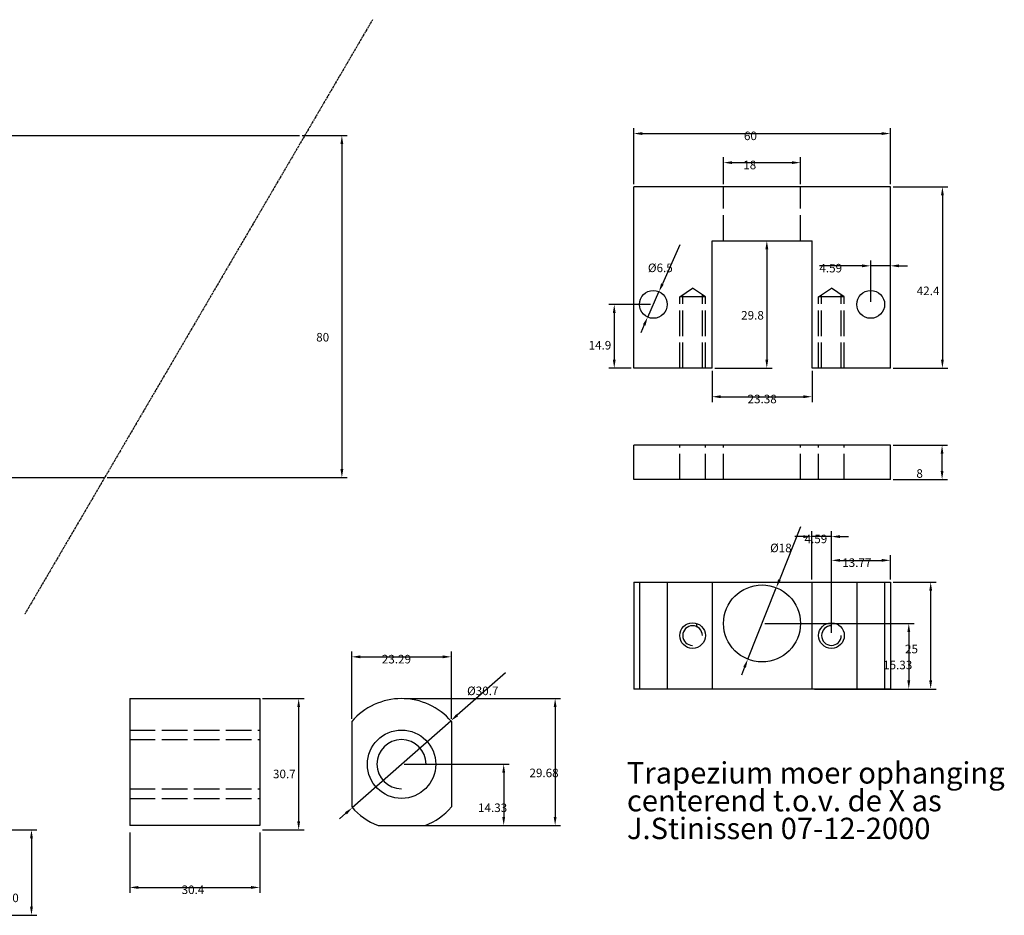
# Model space of a CAD drawing. Extents: x -140 to 357, y -63 to 184.
# Drawn here: x 127 to 357, y -26 to 184 of the extents above; entities that cross this region are included whole.
import ezdxf

# ---------------------------------------------------------------- set-up
doc = ezdxf.new("R2010")
doc.units = 0
doc.header["$LTSCALE"] = 0.5
doc.linetypes.add('ACAD_ISO02W100', pattern=[15, 12, -3])
doc.linetypes.add('CENTER2', pattern=[1.125, 0.75, -0.125, 0.125, -0.125])
doc.layers.get('0').update_dxf_attribs({"linetype": 'CONTINUOUS'})
doc.layers.get('DEFPOINTS').update_dxf_attribs({"linetype": 'CONTINUOUS'})
doc.layers.add('MATEN', color=1, linetype='CONTINUOUS')
doc.dimstyles.get("Standard").update_dxf_attribs({"dimtxt": 0.18, "dimasz": 0.18, "dimexe": 0.18, "dimexo": 0.0625, "dimgap": 0.09, "dimtad": 0, "dimtih": 1, "dimtoh": 1, "dimzin": 0, "dimcen": 0.09, "dimazin": 3, "dimtfac": 1, "dimtofl": 0, "dimtmove": 0, "dimatfit": 3})

# ---------------------------------------------------------------- blocks, each defined once
blk = doc.blocks.new('*D0')
at = {"color": 0, "linetype": 'BYBLOCK'}
for p, q in [((152.790495, -6.4835), (152.790495, -20.566293)), ((183.190495, -6.4835), (183.190495, -20.566293)), ((154.790495, -19.316293), (181.190495, -19.316293))]:
    blk.add_line(p, q, dxfattribs=at)
for points in [[(154.790495, -18.98296), (154.790495, -19.649627), (152.790495, -19.316293)], [(181.190495, -18.98296), (181.190495, -19.649627), (183.190495, -19.316293)]]:
    blk.add_solid(points, dxfattribs=at)
at = {"layer": 'DEFPOINTS', "color": 0, "linetype": 'BYBLOCK'}
for p in [(152.790495, -5.8585), (183.190495, -5.8585), (183.190495, -19.316293)]:
    blk.add_point(p, dxfattribs=at)
at = {"color": 0}
blk.add_text('30.4', height=2, dxfattribs=at).set_placement((164.938, -20.8563))
blk = doc.blocks.new('*D1')
at = {"color": 0, "linetype": 'BYBLOCK'}
for p, q in [((183.815495, 24.8415), (193.548236, 24.8415)), ((192.298236, 22.8415), (192.298236, -3.8585)), ((183.815495, -5.8585), (193.548236, -5.8585))]:
    blk.add_line(p, q, dxfattribs=at)
for points in [[(191.964903, 22.8415), (192.63157, 22.8415), (192.298236, 24.8415)], [(191.964903, -3.8585), (192.63157, -3.8585), (192.298236, -5.8585)]]:
    blk.add_solid(points, dxfattribs=at)
at = {"layer": 'DEFPOINTS', "color": 0, "linetype": 'BYBLOCK'}
for p in [(183.190495, 24.8415), (183.190495, -5.8585), (192.298236, -5.8585)]:
    blk.add_point(p, dxfattribs=at)
at = {"color": 0}
blk.add_text('30.7', height=2, dxfattribs=at).set_placement((186.298, 6.21796))
blk = doc.blocks.new('*D6')
at = {"color": 0, "linetype": 'BYBLOCK'}
for p, q in [((193.110315, 156.521295), (203.652119, 156.521295)), ((202.402119, 154.521295), (202.402119, 78.521295)), ((147.566066, 76.521295), (203.652119, 76.521295))]:
    blk.add_line(p, q, dxfattribs=at)
for points in [[(202.068786, 154.521295), (202.735452, 154.521295), (202.402119, 156.521295)], [(202.068786, 78.521295), (202.735452, 78.521295), (202.402119, 76.521295)]]:
    blk.add_solid(points, dxfattribs=at)
at = {"layer": 'DEFPOINTS', "color": 0, "linetype": 'BYBLOCK'}
for p in [(192.485315, 156.521295), (146.941066, 76.521295), (202.402119, 76.521295)]:
    blk.add_point(p, dxfattribs=at)
at = {"color": 0}
blk.add_text('80', height=2, dxfattribs=at).set_placement((196.402, 108.352))
blk = doc.blocks.new('*D7')
at = {"color": 0, "linetype": 'BYBLOCK'}
for p, q in [((113.829354, -5.8385), (131.08366, -5.8385)), ((129.83366, -7.8385), (129.83366, -23.8385)), ((98.61937, -25.8385), (131.08366, -25.8385))]:
    blk.add_line(p, q, dxfattribs=at)
for points in [[(129.500327, -7.8385), (130.166993, -7.8385), (129.83366, -5.8385)], [(129.500327, -23.8385), (130.166993, -23.8385), (129.83366, -25.8385)]]:
    blk.add_solid(points, dxfattribs=at)
at = {"layer": 'DEFPOINTS', "color": 0, "linetype": 'BYBLOCK'}
for p in [(113.204354, -5.8385), (97.99437, -25.8385), (129.83366, -25.8385)]:
    blk.add_point(p, dxfattribs=at)
at = {"color": 0}
blk.add_text('20', height=2, dxfattribs=at).set_placement((123.834, -22.7651))
blk = doc.blocks.new('*D8')
at = {"color": 0, "linetype": 'BYBLOCK'}
for p, q in [((204.709363, 20.1165), (204.709363, 35.856254)), ((206.709363, 34.606254), (226.000778, 34.606254)), ((228.000778, 20.1165), (228.000778, 35.856254))]:
    blk.add_line(p, q, dxfattribs=at)
for points in [[(206.709363, 34.939588), (206.709363, 34.272921), (204.709363, 34.606254)], [(226.000778, 34.939588), (226.000778, 34.272921), (228.000778, 34.606254)]]:
    blk.add_solid(points, dxfattribs=at)
at = {"layer": 'DEFPOINTS', "color": 0, "linetype": 'BYBLOCK'}
for p in [(228.000778, 34.606254), (204.709363, 19.4915), (228.000778, 19.4915)]:
    blk.add_point(p, dxfattribs=at)
at = {"color": 0}
blk.add_text('23.29', height=2, dxfattribs=at).set_placement((211.753, 33.0663))
blk = doc.blocks.new('*D9')
at = {"color": 0, "linetype": 'BYBLOCK'}
for p, q in [((216.98007, 9.4915), (241.47959, 9.4915)), ((240.22959, 7.4915), (240.22959, -2.8385)), ((222.482215, -4.8385), (241.47959, -4.8385))]:
    blk.add_line(p, q, dxfattribs=at)
for points in [[(239.896256, 7.4915), (240.562923, 7.4915), (240.22959, 9.4915)], [(239.896256, -2.8385), (240.562923, -2.8385), (240.22959, -4.8385)]]:
    blk.add_solid(points, dxfattribs=at)
at = {"layer": 'DEFPOINTS', "color": 0, "linetype": 'BYBLOCK'}
for p in [(216.35507, 9.4915), (221.857215, -4.8385), (240.22959, -4.8385)]:
    blk.add_point(p, dxfattribs=at)
at = {"color": 0}
blk.add_text('14.33', height=2, dxfattribs=at).set_placement((234.23, -1.68664))
blk = doc.blocks.new('*D10')
at = {"color": 0, "linetype": 'BYBLOCK'}
for p, q in [((240.617719, 30.889114), (229.367579, 20.967437)), ((204.842563, -0.661562), (227.867578, 19.644562)), ((203.342562, -1.984437), (201.842561, -3.307311))]:
    blk.add_line(p, q, dxfattribs=at)
for points in [[(229.147099, 21.217437), (229.588058, 20.717437), (227.867578, 19.644562)], [(203.122083, -1.734436), (203.563041, -2.234437), (204.842563, -0.661562)]]:
    blk.add_solid(points, dxfattribs=at)
at = {"layer": 'DEFPOINTS', "color": 0, "linetype": 'BYBLOCK'}
for p in [(227.867578, 19.644562), (204.842563, -0.661562)]:
    blk.add_point(p, dxfattribs=at)
at = {"color": 0}
blk.add_text('%%c30.7', height=2, dxfattribs=at).set_placement((231.67, 25.6522))
blk = doc.blocks.new('*D11')
at = {"color": 0, "linetype": 'BYBLOCK'}
for p, q in [((38.115005, 144.521295), (50.910559, 144.521295)), ((49.660559, 142.521295), (49.660559, 104.121295)), ((38.115005, 102.121295), (50.910559, 102.121295))]:
    blk.add_line(p, q, dxfattribs=at)
for points in [[(49.327226, 142.521295), (49.993893, 142.521295), (49.660559, 144.521295)], [(49.327226, 104.121295), (49.993893, 104.121295), (49.660559, 102.121295)]]:
    blk.add_solid(points, dxfattribs=at)
at = {"layer": 'DEFPOINTS', "color": 0, "linetype": 'BYBLOCK'}
for p in [(37.490005, 144.521295), (37.490005, 102.121295), (49.660559, 102.121295)]:
    blk.add_point(p, dxfattribs=at)
at = {"color": 0}
blk.add_text('42.4', height=2, dxfattribs=at).set_placement((43.6606, 119.193))
blk = doc.blocks.new('*D12')
at = {"color": 0, "linetype": 'BYBLOCK'}
for p, q in [((38.115005, 101.121295), (50.831174, 101.121295)), ((49.581174, 95.121295), (49.581174, 99.121295)), ((38.115005, 93.121295), (50.831174, 93.121295))]:
    blk.add_line(p, q, dxfattribs=at)
for points in [[(49.247841, 99.121295), (49.914508, 99.121295), (49.581174, 101.121295)], [(49.247841, 95.121295), (49.914508, 95.121295), (49.581174, 93.121295)]]:
    blk.add_solid(points, dxfattribs=at)
at = {"layer": 'DEFPOINTS', "color": 0, "linetype": 'BYBLOCK'}
for p in [(37.490005, 101.121295), (49.581174, 101.121295), (37.490005, 93.121295)]:
    blk.add_point(p, dxfattribs=at)
at = {"color": 0}
blk.add_text('8', height=2, dxfattribs=at).set_placement((43.5812, 93.522))
blk = doc.blocks.new('*D13')
at = {"color": 0, "linetype": 'BYBLOCK'}
for p, q in [((32.901432, 117.646295), (32.901432, 127.298565)), ((37.490005, 123.946295), (37.490005, 127.298565)), ((30.901432, 126.048565), (20.901432, 126.048565)), ((37.490005, 126.048565), (32.901432, 126.048565)), ((39.490005, 126.048565), (41.490005, 126.048565))]:
    blk.add_line(p, q, dxfattribs=at)
for points in [[(30.901432, 126.381898), (30.901432, 125.715232), (32.901432, 126.048565)], [(39.490005, 126.381898), (39.490005, 125.715232), (37.490005, 126.048565)]]:
    blk.add_solid(points, dxfattribs=at)
at = {"layer": 'DEFPOINTS', "color": 0, "linetype": 'BYBLOCK'}
for p in [(32.901432, 126.048565), (37.490005, 123.321295), (32.901432, 117.021295)]:
    blk.add_point(p, dxfattribs=at)
at = {"color": 0}
blk.add_text('4.59', height=2, dxfattribs=at).set_placement((20.9014, 124.509))
blk = doc.blocks.new('*D14')
at = {"color": 0, "linetype": 'BYBLOCK'}
for p, q in [((-11.738553, 130.96169), (-15.792893, 121.820447)), ((-19.239083, 114.050391), (-16.603761, 119.992199)), ((-20.049951, 112.222142), (-20.860819, 110.393893))]:
    blk.add_line(p, q, dxfattribs=at)
for points in [[(-16.097601, 121.955592), (-15.488185, 121.685302), (-16.603761, 119.992199)], [(-20.354659, 112.357287), (-19.745243, 112.086997), (-19.239083, 114.050391)]]:
    blk.add_solid(points, dxfattribs=at)
at = {"layer": 'DEFPOINTS', "color": 0, "linetype": 'BYBLOCK'}
for p in [(-16.603761, 119.992199), (-19.239083, 114.050391)]:
    blk.add_point(p, dxfattribs=at)
at = {"color": 0}
blk.add_text('%%c6.5', height=2, dxfattribs=at).set_placement((-19.1885, 124.576))
blk = doc.blocks.new('*D15')
at = {"color": 0, "linetype": 'BYBLOCK'}
for p, q in [((324.612051, 7.2865), (324.612051, 25.504116)), ((338.377771, 19.7865), (338.377771, 25.504116)), ((326.612051, 24.254116), (336.377771, 24.254116))]:
    blk.add_line(p, q, dxfattribs=at)
for points in [[(326.612051, 24.58745), (326.612051, 23.920783), (324.612051, 24.254116)], [(336.377771, 24.58745), (336.377771, 23.920783), (338.377771, 24.254116)]]:
    blk.add_solid(points, dxfattribs=at)
at = {"layer": 'DEFPOINTS', "color": 0, "linetype": 'BYBLOCK'}
for p in [(338.377771, 24.254116), (338.377771, 19.1615), (324.612051, 6.6615)]:
    blk.add_point(p, dxfattribs=at)
at = {"color": 0}
blk.add_text('13.77', height=2, dxfattribs=at).set_placement((327.133, 22.7141))
blk = doc.blocks.new('*D16')
at = {"color": 0, "linetype": 'BYBLOCK'}
for p, q in [((274.586729, 117.021295), (264.827966, 117.021295)), ((266.077966, 115.021295), (266.077966, 104.121295)), ((269.998156, 102.121295), (264.827966, 102.121295))]:
    blk.add_line(p, q, dxfattribs=at)
for points in [[(265.744633, 115.021295), (266.4113, 115.021295), (266.077966, 117.021295)], [(265.744633, 104.121295), (266.4113, 104.121295), (266.077966, 102.121295)]]:
    blk.add_solid(points, dxfattribs=at)
at = {"layer": 'DEFPOINTS', "color": 0, "linetype": 'BYBLOCK'}
for p in [(275.211729, 117.021295), (266.077966, 102.121295), (270.623156, 102.121295)]:
    blk.add_point(p, dxfattribs=at)
at = {"color": 0}
blk.add_text('14.9', height=2, dxfattribs=at).set_placement((260.078, 106.478))
blk = doc.blocks.new('*D17')
at = {"color": 0, "linetype": 'BYBLOCK'}
for p, q in [((291.623156, 145.146295), (291.623156, 151.425035)), ((293.623156, 150.175035), (307.623156, 150.175035)), ((309.623156, 145.146295), (309.623156, 151.425035))]:
    blk.add_line(p, q, dxfattribs=at)
for points in [[(293.623156, 150.508368), (293.623156, 149.841702), (291.623156, 150.175035)], [(307.623156, 150.508368), (307.623156, 149.841702), (309.623156, 150.175035)]]:
    blk.add_solid(points, dxfattribs=at)
at = {"layer": 'DEFPOINTS', "color": 0, "linetype": 'BYBLOCK'}
for p in [(309.623156, 150.175035), (291.623156, 144.521295), (309.623156, 144.521295)]:
    blk.add_point(p, dxfattribs=at)
at = {"color": 0}
blk.add_text('18', height=2, dxfattribs=at).set_placement((296.233, 148.635))
blk = doc.blocks.new('*D18')
at = {"color": 0, "linetype": 'BYBLOCK'}
for p, q in [((270.623156, 145.146295), (270.623156, 158.23186)), ((272.623156, 156.98186), (328.623156, 156.98186)), ((330.623156, 145.146295), (330.623156, 158.23186))]:
    blk.add_line(p, q, dxfattribs=at)
for points in [[(272.623156, 157.315193), (272.623156, 156.648527), (270.623156, 156.98186)], [(328.623156, 157.315193), (328.623156, 156.648527), (330.623156, 156.98186)]]:
    blk.add_solid(points, dxfattribs=at)
at = {"layer": 'DEFPOINTS', "color": 0, "linetype": 'BYBLOCK'}
for p in [(330.623156, 156.98186), (270.623156, 144.521295), (330.623156, 144.521295)]:
    blk.add_point(p, dxfattribs=at)
at = {"color": 0}
blk.add_text('60', height=2, dxfattribs=at).set_placement((296.403, 155.442))
blk = doc.blocks.new('*D19')
at = {"color": 0, "linetype": 'BYBLOCK'}
for p, q in [((216.98007, 24.8415), (253.507565, 24.8415)), ((252.257565, 22.8415), (252.257565, -2.8385)), ((216.98007, -4.8385), (253.507565, -4.8385))]:
    blk.add_line(p, q, dxfattribs=at)
for points in [[(251.924232, 22.8415), (252.590899, 22.8415), (252.257565, 24.8415)], [(251.924232, -2.8385), (252.590899, -2.8385), (252.257565, -4.8385)]]:
    blk.add_solid(points, dxfattribs=at)
at = {"layer": 'DEFPOINTS', "color": 0, "linetype": 'BYBLOCK'}
for p in [(216.35507, 24.8415), (216.35507, -4.8385), (252.257565, -4.8385)]:
    blk.add_point(p, dxfattribs=at)
at = {"color": 0}
blk.add_text('29.68', height=2, dxfattribs=at).set_placement((246.258, 6.4615))
blk = doc.blocks.new('*D20')
at = {"color": 0, "linetype": 'BYBLOCK'}
for p, q in [((289.602449, 131.921295), (302.995658, 131.921295)), ((301.745658, 129.921295), (301.745658, 104.121295)), ((289.602449, 102.121295), (302.995658, 102.121295))]:
    blk.add_line(p, q, dxfattribs=at)
for points in [[(301.412325, 129.921295), (302.078992, 129.921295), (301.745658, 131.921295)], [(301.412325, 104.121295), (302.078992, 104.121295), (301.745658, 102.121295)]]:
    blk.add_solid(points, dxfattribs=at)
at = {"layer": 'DEFPOINTS', "color": 0, "linetype": 'BYBLOCK'}
for p in [(288.977449, 131.921295), (288.977449, 102.121295), (301.745658, 102.121295)]:
    blk.add_point(p, dxfattribs=at)
at = {"color": 0}
blk.add_text('29.8', height=2, dxfattribs=at).set_placement((295.746, 113.481))
blk = doc.blocks.new('*D21')
at = {"color": 0, "linetype": 'BYBLOCK'}
for p, q in [((288.932449, 101.496295), (288.932449, 94.190943)), ((312.313864, 101.496295), (312.313864, 94.190943)), ((290.932449, 95.440943), (310.313864, 95.440943))]:
    blk.add_line(p, q, dxfattribs=at)
for points in [[(290.932449, 95.774276), (290.932449, 95.10761), (288.932449, 95.440943)], [(310.313864, 95.774276), (310.313864, 95.10761), (312.313864, 95.440943)]]:
    blk.add_solid(points, dxfattribs=at)
at = {"layer": 'DEFPOINTS', "color": 0, "linetype": 'BYBLOCK'}
for p in [(288.932449, 102.121295), (312.313864, 102.121295), (312.313864, 95.440943)]:
    blk.add_point(p, dxfattribs=at)
at = {"color": 0}
blk.add_text('23.38', height=2, dxfattribs=at).set_placement((297.253, 93.9009))
blk = doc.blocks.new('*D22')
at = {"color": 0, "linetype": 'BYBLOCK'}
for p, q in [((331.248156, 52.078887), (341.301933, 52.078887)), ((340.051933, 29.078887), (340.051933, 50.078887)), ((331.248156, 27.078887), (341.301933, 27.078887))]:
    blk.add_line(p, q, dxfattribs=at)
for points in [[(339.7186, 50.078887), (340.385267, 50.078887), (340.051933, 52.078887)], [(339.7186, 29.078887), (340.385267, 29.078887), (340.051933, 27.078887)]]:
    blk.add_solid(points, dxfattribs=at)
at = {"layer": 'DEFPOINTS', "color": 0, "linetype": 'BYBLOCK'}
for p in [(330.623156, 52.078887), (340.051933, 52.078887), (330.623156, 27.078887)]:
    blk.add_point(p, dxfattribs=at)
at = {"color": 0}
blk.add_text('25', height=2, dxfattribs=at).set_placement((334.052, 35.4375))
blk = doc.blocks.new('*D23')
at = {"color": 0, "linetype": 'BYBLOCK'}
for p, q in [((301.248156, 42.408887), (336.18437, 42.408887)), ((334.93437, 40.408887), (334.93437, 29.078887)), ((312.893864, 27.078887), (336.18437, 27.078887))]:
    blk.add_line(p, q, dxfattribs=at)
for points in [[(334.601037, 40.408887), (335.267703, 40.408887), (334.93437, 42.408887)], [(334.601037, 29.078887), (335.267703, 29.078887), (334.93437, 27.078887)]]:
    blk.add_solid(points, dxfattribs=at)
at = {"layer": 'DEFPOINTS', "color": 0, "linetype": 'BYBLOCK'}
for p in [(300.623156, 42.408887), (312.268864, 27.078887), (334.93437, 27.078887)]:
    blk.add_point(p, dxfattribs=at)
at = {"color": 0}
blk.add_text('15.33', height=2, dxfattribs=at).set_placement((328.934, 31.7023))
blk = doc.blocks.new('*D24')
at = {"color": 0, "linetype": 'BYBLOCK'}
for p, q in [((309.605478, 64.976668), (304.690961, 52.62911)), ((297.294952, 34.046886), (303.95136, 50.770887)), ((296.555351, 32.188663), (295.81575, 30.330441))]:
    blk.add_line(p, q, dxfattribs=at)
for points in [[(304.381258, 52.752377), (305.000665, 52.505843), (303.95136, 50.770887)], [(296.245647, 32.31193), (296.865055, 32.065397), (297.294952, 34.046886)]]:
    blk.add_solid(points, dxfattribs=at)
at = {"layer": 'DEFPOINTS', "color": 0, "linetype": 'BYBLOCK'}
for p in [(303.95136, 50.770887), (297.294952, 34.046886)]:
    blk.add_point(p, dxfattribs=at)
at = {"color": 0}
blk.add_text('%%c18', height=2, dxfattribs=at).set_placement((302.515, 59.0792))
blk = doc.blocks.new('*D25')
at = {"color": 0, "linetype": 'BYBLOCK'}
for p, q in [((310.268864, 62.721937), (308.268864, 62.721937)), ((312.268864, 52.703887), (312.268864, 63.971937)), ((316.857437, 62.721937), (312.268864, 62.721937)), ((316.857437, 40.203887), (316.857437, 63.971937)), ((318.857437, 62.721937), (320.857437, 62.721937))]:
    blk.add_line(p, q, dxfattribs=at)
for points in [[(310.268864, 63.05527), (310.268864, 62.388603), (312.268864, 62.721937)], [(318.857437, 63.05527), (318.857437, 62.388603), (316.857437, 62.721937)]]:
    blk.add_solid(points, dxfattribs=at)
at = {"layer": 'DEFPOINTS', "color": 0, "linetype": 'BYBLOCK'}
for p in [(312.268864, 62.721937), (312.268864, 52.078887), (316.857437, 39.578887)]:
    blk.add_point(p, dxfattribs=at)
at = {"color": 0}
blk.add_text('4.59', height=2, dxfattribs=at).set_placement((310.563, 61.1819))

msp = doc.modelspace()

# ---------------------------------------------------------------- linework, layer by layer
at = {"linetype": 'CENTER2'}
msp.add_line((209.565215, 183.607835), (128.22332, 44.514175), dxfattribs=at)
for p, q in [((-66.279265, 156.521295), (192.485315, 156.521295)), ((330.623156, 144.521295), (270.623156, 144.521295)), ((270.623156, 102.121295), (270.623156, 144.521295)), ((330.623156, 102.121295), (330.623156, 144.521295)), ((288.932449, 102.121295), (288.932449, 131.921295)), ((288.932449, 131.921295), (312.313864, 131.921295)), ((312.313864, 102.121295), (312.313864, 131.921295)), ((288.932449, 102.121295), (270.623156, 102.121295)), ((288.932449, 102.121295), (275.623156, 102.121295)), ((325.623156, 102.121295), (312.313864, 102.121295)), ((330.623156, 102.121295), (312.313864, 102.121295)), ((270.623156, 76.084394), (270.623156, 84.084394)), ((330.623156, 84.084394), (270.623156, 84.084394)), ((312.268864, 84.084394), (288.977449, 84.084394)), ((330.623156, 76.084394), (330.623156, 84.084394)), ((-104.385275, 76.521295), (146.941066, 76.521295)), ((330.623156, 76.084394), (270.623156, 76.084394)), ((270.623156, 52.078887), (270.623156, 27.078887)), ((270.623156, 52.078887), (330.623156, 52.078887)), ((271.961729, 52.078887), (271.961729, 27.078887)), ((278.461729, 52.078887), (278.461729, 27.078887)), ((288.977449, 52.078887), (288.977449, 27.078887)), ((312.268864, 52.078887), (312.268864, 27.078887)), ((322.784583, 52.078887), (322.784583, 27.078887)), ((329.284583, 52.078887), (329.284583, 27.078887)), ((330.623156, 52.078887), (330.623156, 27.078887)), ((330.623156, 27.078887), (270.623156, 27.078887)), ((152.790495, 24.8415), (183.190495, 24.8415)), ((152.790495, 24.8415), (152.790495, -4.8385)), ((183.190495, 24.8415), (183.190495, -4.8385)), ((204.709363, 19.4915), (204.709363, -0.5085)), ((228.000778, 19.4915), (228.000778, -0.5085)), ((183.190495, -4.8385), (152.790495, -4.8385)), ((210.852925, -4.8385), (221.857215, -4.8385))]:
    msp.add_line(p, q)
at = {"linetype": 'ACAD_ISO02W100'}
for p, q in [((291.623156, 131.921295), (291.623156, 144.521295)), ((309.623156, 131.921295), (309.623156, 144.521295)), ((281.388876, 118.821295), (284.388876, 120.821295)), ((287.388876, 118.821295), (284.388876, 120.821295)), ((313.857437, 118.821295), (316.857437, 120.821295)), ((319.857437, 118.821295), (316.857437, 120.821295)), ((287.388876, 118.821295), (281.388876, 118.821295)), ((281.388876, 102.121295), (281.388876, 118.821295)), ((282.088876, 102.121295), (282.088876, 119.287961)), ((286.688876, 102.121295), (286.688876, 119.287961)), ((287.388876, 102.121295), (287.388876, 118.821295)), ((319.857437, 118.821295), (313.857437, 118.821295)), ((313.857437, 102.121295), (313.857437, 118.821295)), ((314.557437, 102.121295), (314.557437, 119.287961)), ((319.157437, 102.121295), (319.157437, 119.287961)), ((319.857437, 102.121295), (319.857437, 118.821295)), ((281.388876, 76.084394), (281.388876, 84.084394)), ((287.388876, 76.084394), (287.388876, 84.084394)), ((291.623156, 76.084394), (291.623156, 84.084394)), ((309.623156, 76.084394), (309.623156, 84.084394)), ((313.857437, 76.084394), (313.857437, 84.084394)), ((319.857437, 76.084394), (319.857437, 84.084394)), ((152.790495, 17.4915), (183.190495, 17.4915)), ((152.790495, 15.2415), (183.190495, 15.2415)), ((152.790495, 3.7415), (183.190495, 3.7415)), ((152.790495, 1.4915), (183.190495, 1.4915))]:
    msp.add_line(p, q, dxfattribs=at)
for centre, radius in [((275.211729, 117.021295), 3.25), ((326.034583, 117.021295), 3.25), ((300.623156, 42.408887), 9), ((284.388876, 39.578887), 3), ((316.857437, 39.578887), 3), ((216.35507, 9.4915), 8)]:
    msp.add_circle(centre, radius)
for centre, radius, start, end in [((284.388876, 39.578887), 2.3, 0, 270), ((316.857437, 39.578887), 2.3, 90, 0), ((216.35507, 9.4915), 15.35, 40.652208, 139.347792), ((216.35507, 9.4915), 5.75, 0, 270), ((216.35507, 9.4915), 15.35, 220.652208, 248.995214), ((216.35507, 9.4915), 15.35, 291.004786, 319.347792)]:
    msp.add_arc(centre, radius, start, end)
at = {"layer": 'MATEN'}
msp.add_line((285.273156, 42.408887), (285.273156, 41.537871), dxfattribs=at)

# ---------------------------------------------------------------- texts
for s, p in [('Trapezium moer ophanging ', (269.039, 4.97562)), ('centerend t.o.v. de X as', (269.039, -1.52438)), ('J.Stinissen 07-12-2000 ', (269.039, -8.02438))]:
    msp.add_text(s, height=5).set_placement(p)

# ---------------------------------------------------------------- dimensions: what is measured, and where the dimension line sits
for base, p1, p2, picture, middle in [((330.623156, 156.98186), (270.623156, 144.521295), (330.623156, 144.521295), '*D18', (300.402901, 156.98186)), ((309.623156, 150.175035), (291.623156, 144.521295), (309.623156, 144.521295), '*D17', (300.233263, 150.175035)), ((312.313864, 95.440943), (288.932449, 102.121295), (312.313864, 102.121295), '*D21', (301.252715, 95.440943)), ((312.268864, 62.721937), (316.857437, 39.578887), (312.268864, 52.078887), '*D25', (314.56315, 62.721937)), ((228.000778, 34.606254), (204.709363, 19.4915), (228.000778, 19.4915), '*D8', (215.752764, 34.606254)), ((183.190495, -19.316293), (152.790495, -5.8585), (183.190495, -5.8585), '*D0', (168.937915, -19.316293))]:
    dim = msp.add_linear_dim(base=base, p1=p1, p2=p2, dimstyle='Standard', override={"dimtxt": 2, "dimasz": 2, "dimexe": 1.25, "dimexo": 0.625, "dimgap": 1, "dimtad": 1, "dimtih": 0, "dimtoh": 0, "dimdec": 2, "dimzin": 8, "dimcen": 1, "dimaunit": 1, "dimtofl": 1}, dxfattribs=at)
    dim.commit()
    dim.dimension.update_dxf_attribs({"geometry": picture, "text_midpoint": middle, "dimtype": 128})
for base, p1, p2, picture, middle in [((202.402119, 76.521295), (192.485315, 156.521295), (146.941066, 76.521295), '*D6', (202.402119, 111.891893)), ((301.745658, 102.121295), (288.977449, 131.921295), (288.977449, 102.121295), '*D20', (301.745658, 117.021295)), ((266.077966, 102.121295), (275.211729, 117.021295), (270.623156, 102.121295), '*D16', (266.077966, 110.018017)), ((340.051933, 52.078887), (330.623156, 27.078887), (330.623156, 52.078887), '*D22', (340.051933, 38.977503)), ((334.93437, 27.078887), (300.623156, 42.408887), (312.268864, 27.078887), '*D23', (334.93437, 35.24228)), ((192.298236, -5.8585), (183.190495, 24.8415), (183.190495, -5.8585), '*D1', (192.298236, 9.757958)), ((252.257565, -4.8385), (216.35507, 24.8415), (216.35507, -4.8385), '*D19', (252.257565, 10.0015)), ((240.22959, -4.8385), (216.35507, 9.4915), (221.857215, -4.8385), '*D9', (240.22959, 1.853364)), ((129.83366, -25.8385), (113.204354, -5.8385), (97.99437, -25.8385), '*D7', (129.83366, -19.225144))]:
    dim = msp.add_linear_dim(base=base, p1=p1, p2=p2, angle=90, dimstyle='Standard', override={"dimtxt": 2, "dimasz": 2, "dimexe": 1.25, "dimexo": 0.625, "dimgap": 1, "dimtad": 1, "dimtih": 0, "dimtoh": 0, "dimdec": 2, "dimzin": 8, "dimcen": 1, "dimaunit": 1, "dimtofl": 1}, dxfattribs=at)
    dim.commit()
    dim.dimension.update_dxf_attribs({"geometry": picture, "text_midpoint": middle, "dimtype": 128})
for base, p1, p2, picture, middle, set_off in [((342.793711, 102.121295), (330.623156, 144.521295), (330.623156, 102.121295), '*D11', (342.793711, 122.732537), (293.133151, 0)), ((342.714325, 84.084394), (330.623156, 76.084394), (330.623156, 84.084394), '*D12', (342.714325, 80.025108), (293.133151, -17.0369))]:
    dim = msp.add_linear_dim(base=base, p1=p1, p2=p2, angle=90, dimstyle='Standard', override={"dimtxt": 2, "dimasz": 2, "dimexe": 1.25, "dimexo": 0.625, "dimgap": 1, "dimtad": 1, "dimtih": 0, "dimtoh": 0, "dimdec": 2, "dimzin": 8, "dimcen": 1, "dimaunit": 1, "dimtofl": 1}, dxfattribs=at)
    dim.commit()
    dim.dimension.update_dxf_attribs({"geometry": picture, "text_midpoint": middle, "dimtype": 128, "insert": set_off})
dim = msp.add_diameter_dim_2p(p1=(273.894069, 114.050391), p2=(276.52939, 119.992199), dimstyle='Standard', override={"dimtxt": 2, "dimasz": 2, "dimexe": 1.25, "dimexo": 0.625, "dimgap": 1, "dimtad": 1, "dimtih": 0, "dimtoh": 0, "dimdec": 2, "dimzin": 8, "dimcen": 1, "dimaunit": 1, "dimtofl": 1}, dxfattribs=at)
dim.commit()
dim.dimension.update_dxf_attribs({"geometry": '*D14', "text_midpoint": (279.772862, 127.305193), "dimtype": 131, "insert": (293.133151, 0)})
for base, p1, p2, picture, middle, set_off in [((326.034583, 126.048565), (330.623156, 123.321295), (326.034583, 117.021295), '*D13', (318.034583, 126.048565), (293.133151, 0)), ((330.623156, 57.171503), (316.857437, 39.578887), (330.623156, 52.078887), '*D15', (323.378003, 57.171503), (-7.754615, 32.917386))]:
    dim = msp.add_linear_dim(base=base, p1=p1, p2=p2, dimstyle='Standard', override={"dimtxt": 2, "dimasz": 2, "dimexe": 1.25, "dimexo": 0.625, "dimgap": 1, "dimtad": 1, "dimtih": 0, "dimtoh": 0, "dimdec": 2, "dimzin": 8, "dimcen": 1, "dimaunit": 1, "dimtofl": 1}, dxfattribs=at)
    dim.commit()
    dim.dimension.update_dxf_attribs({"geometry": picture, "text_midpoint": middle, "dimtype": 128, "insert": set_off})
for p1, p2, picture, middle in [((297.294952, 34.046886), (303.95136, 50.770887), '*D24', (308.37281, 61.879631)), ((204.842563, -0.661562), (227.867578, 19.644562), '*D10', (236.992717, 27.692167))]:
    dim = msp.add_diameter_dim_2p(p1=p1, p2=p2, dimstyle='Standard', override={"dimtxt": 2, "dimasz": 2, "dimexe": 1.25, "dimexo": 0.625, "dimgap": 1, "dimtad": 1, "dimtih": 0, "dimtoh": 0, "dimdec": 2, "dimzin": 8, "dimcen": 1, "dimaunit": 1, "dimtofl": 1}, dxfattribs=at)
    dim.commit()
    dim.dimension.update_dxf_attribs({"geometry": picture, "text_midpoint": middle, "dimtype": 131})

doc.saveas('drawing.dxf')
